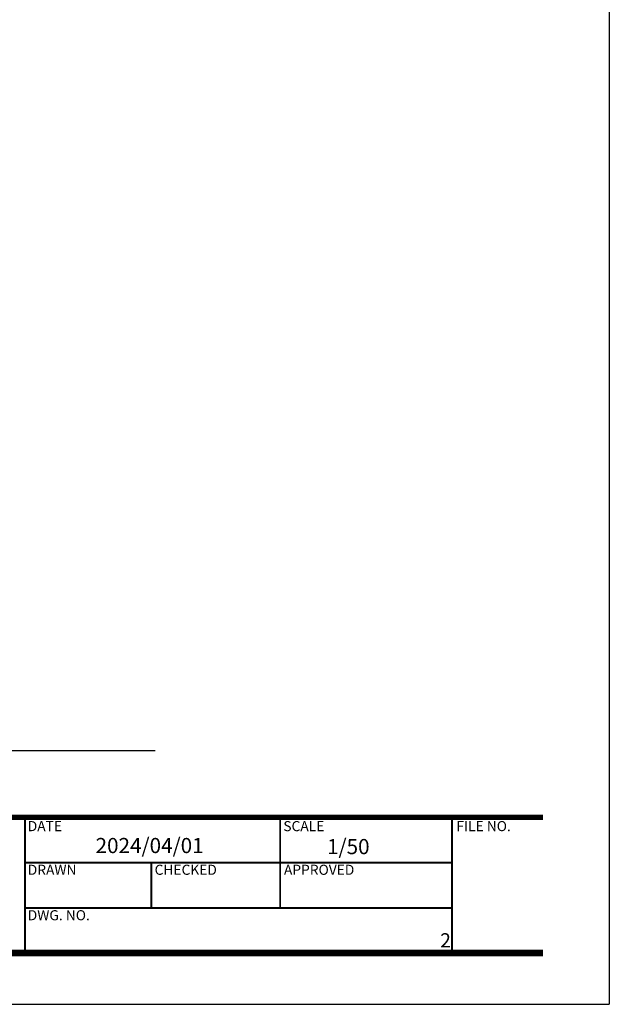
# Model space of a CAD drawing. Extents: x 0 to 29700, y 0 to 21000.
# Drawn here: x 23866 to 29700, y 0 to 9753 of the extents above; entities that cross this region are included whole.
import ezdxf
from ezdxf.enums import TextEntityAlignment as Align

# ---------------------------------------------------------------- set-up
doc = ezdxf.new("R2010")
doc.units = 0
doc.header["$LTSCALE"] = 15
doc.layers.get('0').update_dxf_attribs({"linetype": 'CONTINUOUS'})
doc.layers.get('DEFPOINTS').update_dxf_attribs({"linetype": 'CONTINUOUS'})
doc.layers.add('P_5DRAWFRAME', color=104, linetype='CONTINUOUS')
doc.layers.add('P_7THICK', color=7, linetype='CONTINUOUS')
doc.styles.add('BIGFONT', font='simplex.shx', dxfattribs={"bigfont": 'bigfont.shx'})
doc.styles.get("Standard").update_dxf_attribs({"font": 'txt', "bigfont": 'bigfont'})

# ---------------------------------------------------------------- blocks, each defined once
blk = doc.blocks.new('DFP2')
at = {"color": 0}
for p, q in [((26.35, 37.5), (580.85, 37.5)), ((26.35, 37.4), (580.85, 37.4)), ((580.85, 37.3), (26.35, 37.3)), ((580.85, 37.2), (26.35, 37.2)), ((26.35, 37.1), (580.85, 37.1)), ((478.3, 37.1), (478.3, 10.1)), ((478.4, 37.1), (478.4, 10.1)), ((528.8, 37.1), (528.8, 19.1)), ((528.9, 37.1), (528.9, 19.1)), ((562.8, 37.1), (562.8, 10.1)), ((562.9, 37.1), (562.9, 10.1)), ((26.35, 37), (580.85, 37)), ((26.35, 36.9), (580.85, 36.9)), ((26.35, 36.8), (580.85, 36.8)), ((26.35, 36.7), (580.85, 36.7)), ((478.35, 28.15), (562.85, 28.15)), ((478.35, 28.05), (562.85, 28.05)), ((503.3, 28.1), (503.3, 19.1)), ((503.4, 28.1), (503.4, 19.1)), ((478.35, 19.15), (562.85, 19.15)), ((478.35, 19.05), (562.85, 19.05)), ((26.35, 10.7), (580.85, 10.7)), ((26.35, 10.6), (580.85, 10.6)), ((26.35, 10.5), (580.85, 10.5)), ((26.35, 10.4), (580.85, 10.4)), ((26.35, 10.3), (580.85, 10.3)), ((26.35, 10.2), (580.85, 10.2)), ((26.35, 10.1), (580.85, 10.1)), ((26.35, 10), (580.85, 10)), ((26.35, 9.9), (580.85, 9.9)), ((26.35, 9.8), (580.85, 9.8)), ((26.35, 9.7), (580.85, 9.7))]:
    blk.add_line(p, q, dxfattribs=at)
at = {"layer": 'DEFPOINTS', "color": 0}
for p in [(594, 420), (0, 0)]:
    blk.add_line(p, (594, 0), dxfattribs=at)
at = {"color": 0}
for s, p in [('DATE', (478.92, 34.3)), ('SCALE', (529.49, 34.3)), ('FILE NO.', (563.75, 34.3)), ('DRAWN', (478.92, 25.65)), ('CHECKED', (504.02, 25.65)), ('APPROVED', (529.62, 25.65)), ('DWG. NO.', (478.92, 16.65))]:
    blk.add_text(s, height=2, dxfattribs=at).set_placement(p)
at = {"color": 0, "style": 'BIGFONT'}
blk.add_text('2', height=2.8, dxfattribs=at).set_placement((560.54, 11.28))
at = {"color": 83, "ltscale": 0.5, "style": 'BIGFONT', "flags": 8}
for tag, p in [('REV05', (34.1, 32.19)), ('REV04', (34.1, 27.14)), ('REV03', (34.1, 21.89)), ('REV02', (34.1, 16.64)), ('REV01', (34.1, 11.39))]:
    blk.add_attdef(tag, text='', height=2, dxfattribs=at).set_placement(p, align=Align.BOTTOM_LEFT)
for tag, p in [('REVD5', (101.67, 32.19)), ('R5D', (116.23, 32.19)), ('R5C', (125.35, 32.19)), ('R5A', (134.48, 32.19)), ('REVD4', (101.67, 27.14)), ('R4D', (116.23, 27.14)), ('R4C', (125.35, 27.14)), ('R4A', (134.48, 27.14)), ('REVD3', (101.67, 21.89)), ('R3D', (116.23, 21.89)), ('R3C', (125.35, 21.89)), ('R3A', (134.48, 21.89)), ('REVD2', (101.67, 16.64)), ('R2D', (116.23, 16.64)), ('R2C', (125.35, 16.64)), ('R2A', (134.48, 16.64)), ('REVD1', (101.67, 11.39)), ('R1D', (116.23, 11.39)), ('R1C', (125.35, 11.39)), ('R1A', (134.48, 11.39))]:
    blk.add_attdef(tag, text='', height=2, dxfattribs=at).set_placement(p, align=Align.BOTTOM_CENTER)
at = {"color": 83, "ltscale": 0.5, "style": 'BIGFONT'}
for tag, height, p in [('PROJECT1', 4, (429.42, 29.5)), ('DATE', 3, (503.03, 29.02)), ('SCALE', 3, (542.35, 28.81)), ('PROJECT2', 4, (430.24, 20.28)), ('PROJECT3', 4, (430.24, 11.59)), ('DWGNO', 3, (513.51, 12.49))]:
    blk.add_attdef(tag, text='', height=height, dxfattribs=at).set_placement(p, align=Align.BOTTOM_CENTER)

msp = doc.modelspace()

# ---------------------------------------------------------------- linework, layer by layer
at = {"layer": 'P_7THICK'}
msp.add_line((14975.25, 2512.69), (25207.12, 2512.69), dxfattribs=at)

# ---------------------------------------------------------------- block references
at = {"layer": 'P_5DRAWFRAME'}
ref = msp.add_blockref('DFP2', (0, 0), dxfattribs=dict(at, xscale=50, yscale=50, zscale=50))
ref.add_attrib('DATE', '2024/04/01', dxfattribs={"layer": '0', "color": 83, "ltscale": 0.5, "height": 150, "style": 'BIGFONT'}).set_placement((25151.55, 1450.86), align=Align.BOTTOM_CENTER)
ref.add_attrib('SCALE', '1/50', dxfattribs={"layer": '0', "color": 83, "ltscale": 0.5, "height": 150, "style": 'BIGFONT'}).set_placement((27117.67, 1440.37), align=Align.BOTTOM_CENTER)

doc.saveas('drawing.dxf')
